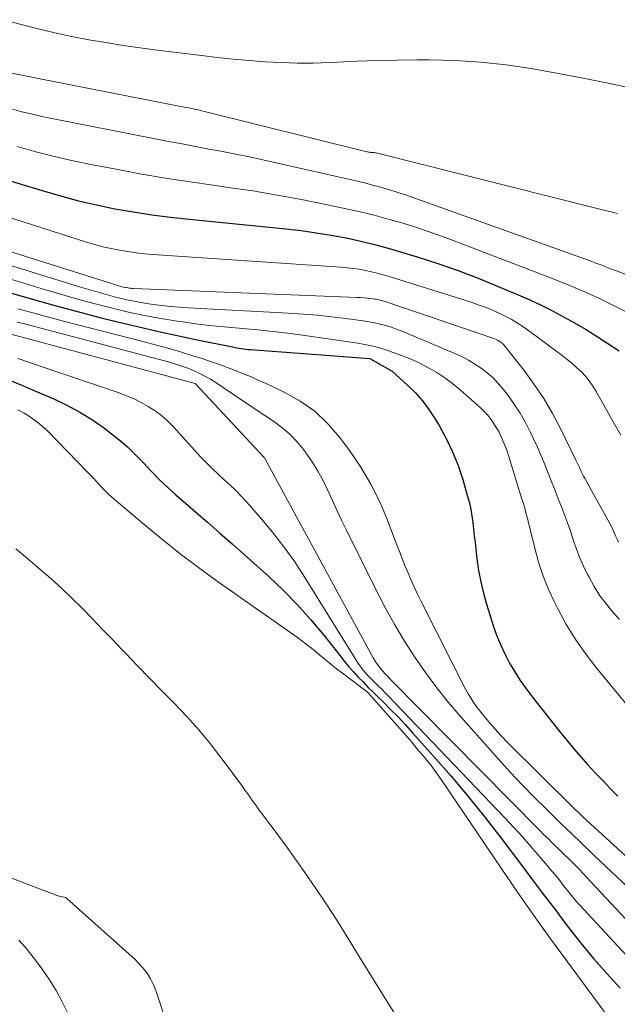
# Model space of a CAD drawing. Units: feet. Extents: x 1146672 to 1151672, y 7068870 to 7074867.
# Drawn here: x 1147520 to 1147562, y 7069131 to 7069201 of the extents above; entities that cross this region are included whole.
import ezdxf

# ---------------------------------------------------------------- set-up
doc = ezdxf.new("R2010")
doc.units = ezdxf.units.FT
doc.header["$MEASUREMENT"] = 0
doc.layers.add('Level 44', color=7, linetype='Continuous', lineweight=0)
doc.layers.add('Level 45', color=7, linetype='Continuous', lineweight=0)

msp = doc.modelspace()

# ---------------------------------------------------------------- linework, layer by layer
at = {"layer": 'Level 44', "color": 32, "linetype": 'Continuous', "lineweight": 30, "flags": 128}
for points, elevation in [([(1147518.96, 7069189.25), (1147521.63, 7069188.43), (1147522.91, 7069188.06), (1147524.19, 7069187.72), (1147525.48, 7069187.42), (1147526.78, 7069187.15), (1147528.09, 7069186.93), (1147529.4, 7069186.72), (1147530.72, 7069186.55), (1147532.04, 7069186.4), (1147538.89, 7069185.72), (1147539.96, 7069185.6), (1147541.03, 7069185.45), (1147542.09, 7069185.28), (1147543.15, 7069185.08), (1147544.2, 7069184.85), (1147545.25, 7069184.6), (1147546.29, 7069184.32), (1147547.32, 7069184.01), (1147548.18, 7069183.75), (1147549.64, 7069183.27), (1147551.08, 7069182.77), (1147552.51, 7069182.22), (1147553.93, 7069181.65), (1147555.35, 7069181.05), (1147556.16, 7069180.69), (1147556.97, 7069180.31), (1147557.77, 7069179.91), (1147558.56, 7069179.5), (1147559.34, 7069179.06), (1147560.11, 7069178.61), (1147560.87, 7069178.14), (1147561.62, 7069177.66), (1147562.5, 7069177.08)], 2230), ([(1147519.36, 7069181.2), (1147520.94, 7069180.74), (1147522.53, 7069180.29), (1147524.12, 7069179.86), (1147525.71, 7069179.45), (1147526.97, 7069179.14), (1147528.37, 7069178.8), (1147529.78, 7069178.47), (1147531.18, 7069178.16), (1147532.6, 7069177.87), (1147535.11, 7069177.37), (1147535.27, 7069177.33), (1147535.42, 7069177.3), (1147535.58, 7069177.28), (1147535.74, 7069177.25), (1147535.9, 7069177.23), (1147536.06, 7069177.2), (1147536.22, 7069177.19), (1147536.38, 7069177.17), (1147544.2, 7069176.6), (1147544.83, 7069176.53), (1147546.41, 7069175.65), (1147547.53, 7069174.63), (1147548.06, 7069174.1), (1147548.57, 7069173.54), (1147549.02, 7069172.93), (1147549.43, 7069172.3), (1147549.74, 7069171.8), (1147550.24, 7069170.88), (1147550.7, 7069169.94), (1147551.08, 7069168.96), (1147551.41, 7069167.97), (1147551.76, 7069166.77), (1147551.89, 7069166.32), (1147551.99, 7069165.85), (1147552.07, 7069165.39), (1147552.13, 7069164.92), (1147552.18, 7069164.45), (1147552.23, 7069163.98), (1147552.29, 7069163.5), (1147552.34, 7069163.03), (1147552.42, 7069162.34), (1147552.54, 7069161.53), (1147552.69, 7069160.73), (1147552.88, 7069159.93), (1147553.1, 7069159.14), (1147553.57, 7069157.64), (1147553.81, 7069156.95), (1147554.08, 7069156.28), (1147554.39, 7069155.62), (1147554.73, 7069154.97), (1147555.1, 7069154.34), (1147555.49, 7069153.73), (1147555.92, 7069153.13), (1147556.36, 7069152.55), (1147558.3, 7069150.09), (1147558.78, 7069149.5), (1147559.27, 7069148.91), (1147559.77, 7069148.33), (1147560.28, 7069147.76), (1147560.8, 7069147.2), (1147561.33, 7069146.64), (1147561.86, 7069146.09), (1147562.39, 7069145.54)], 2240), ([(1147518.85, 7069175.19), (1147520.23, 7069174.63), (1147521.61, 7069174.04), (1147522.44, 7069173.69), (1147523.38, 7069173.24), (1147524.3, 7069172.75), (1147525.18, 7069172.2), (1147526.04, 7069171.6), (1147526.42, 7069171.31), (1147527.05, 7069170.81), (1147527.66, 7069170.28), (1147528.24, 7069169.72), (1147528.79, 7069169.14), (1147529.34, 7069168.55), (1147529.91, 7069167.97), (1147530.5, 7069167.42), (1147531.1, 7069166.88), (1147531.62, 7069166.44), (1147532.48, 7069165.68), (1147533.35, 7069164.93), (1147534.21, 7069164.17), (1147535.07, 7069163.41), (1147537.68, 7069161.09), (1147538.72, 7069160.11), (1147539.72, 7069159.1), (1147540.66, 7069158.04), (1147541.57, 7069156.94), (1147542.72, 7069155.48), (1147543.03, 7069155.09), (1147543.35, 7069154.71), (1147543.68, 7069154.34), (1147544.01, 7069153.98), (1147544.36, 7069153.63), (1147544.7, 7069153.27), (1147545.05, 7069152.92), (1147545.4, 7069152.58), (1147545.77, 7069152.22), (1147546.3, 7069151.69), (1147546.83, 7069151.16), (1147547.34, 7069150.61), (1147547.84, 7069150.06), (1147549.35, 7069148.37), (1147550.59, 7069146.95), (1147551.8, 7069145.51), (1147552.98, 7069144.05), (1147554.13, 7069142.56), (1147555.73, 7069140.44), (1147556.47, 7069139.46), (1147557.21, 7069138.49), (1147557.95, 7069137.51), (1147558.68, 7069136.54), (1147558.91, 7069136.23), (1147559.78, 7069135.12), (1147560.68, 7069134.03), (1147561.61, 7069132.97), (1147562.56, 7069131.93)], 2250)]:
    msp.add_lwpolyline(points, dxfattribs=dict(at, elevation=elevation))
at = {"layer": 'Level 45', "color": 32, "linetype": 'Continuous', "lineweight": 0, "flags": 128}
for points, elevation in [([(1147518.88, 7069200.54), (1147520.14, 7069200.19), (1147521.33, 7069199.89), (1147522.52, 7069199.61), (1147523.72, 7069199.35), (1147524.93, 7069199.12), (1147526.14, 7069198.92), (1147527.35, 7069198.72), (1147528.56, 7069198.55), (1147529.78, 7069198.39), (1147532.9, 7069198), (1147534.03, 7069197.87), (1147535.16, 7069197.75), (1147536.29, 7069197.65), (1147537.42, 7069197.56), (1147538.56, 7069197.5), (1147539.69, 7069197.46), (1147540.82, 7069197.47), (1147541.96, 7069197.51), (1147542.52, 7069197.54), (1147543.93, 7069197.6), (1147545.35, 7069197.65), (1147546.76, 7069197.68), (1147548.18, 7069197.69), (1147549.07, 7069197.69), (1147550.88, 7069197.64), (1147552.68, 7069197.54), (1147554.48, 7069197.34), (1147556.26, 7069197.08), (1147558.05, 7069196.76), (1147559.83, 7069196.42), (1147561.6, 7069196.06), (1147563.37, 7069195.68)], 2222), ([(1147519.23, 7069196.8), (1147522.2, 7069196.2), (1147531.69, 7069194.35), (1147531.84, 7069194.32), (1147532, 7069194.29), (1147532.16, 7069194.25), (1147532.31, 7069194.22), (1147532.47, 7069194.19), (1147532.62, 7069194.15), (1147532.78, 7069194.12), (1147532.93, 7069194.08), (1147544.62, 7069191.19), (1147544.67, 7069191.17), (1147544.73, 7069191.16), (1147544.78, 7069191.16), (1147544.84, 7069191.15), (1147544.89, 7069191.14), (1147544.94, 7069191.14), (1147545, 7069191.14), (1147545.05, 7069191.13), (1147545.12, 7069191.13), (1147545.18, 7069191.12), (1147545.23, 7069191.11), (1147545.29, 7069191.1), (1147560.93, 7069187.17), (1147561.42, 7069187.05), (1147561.9, 7069186.94), (1147562.38, 7069186.82)], 2224), ([(1147519.52, 7069194.21), (1147520.18, 7069194.02), (1147520.84, 7069193.86), (1147521.51, 7069193.7), (1147522.18, 7069193.56), (1147529.62, 7069192.1), (1147530.57, 7069191.92), (1147531.53, 7069191.74), (1147532.48, 7069191.56), (1147533.44, 7069191.38), (1147534.39, 7069191.2), (1147535.35, 7069191.02), (1147536.3, 7069190.82), (1147537.25, 7069190.61), (1147544.06, 7069189.07), (1147544.55, 7069188.95), (1147545.03, 7069188.83), (1147545.52, 7069188.7), (1147546, 7069188.56), (1147546.47, 7069188.41), (1147546.95, 7069188.26), (1147547.42, 7069188.1), (1147547.89, 7069187.94), (1147560.43, 7069183.45), (1147560.67, 7069183.36), (1147560.9, 7069183.28), (1147561.14, 7069183.19), (1147561.37, 7069183.1), (1147561.6, 7069183.01), (1147561.84, 7069182.92), (1147562.07, 7069182.83), (1147562.3, 7069182.74), (1147573.28, 7069178.44)], 2226), ([(1147519.86, 7069191.56), (1147521.18, 7069191.19), (1147522.5, 7069190.84), (1147523.83, 7069190.54), (1147525.17, 7069190.26), (1147526.62, 7069189.99), (1147528.55, 7069189.63), (1147530.49, 7069189.3), (1147532.44, 7069189), (1147534.38, 7069188.72), (1147534.8, 7069188.66), (1147536.54, 7069188.41), (1147538.27, 7069188.12), (1147539.99, 7069187.8), (1147541.71, 7069187.46), (1147543.16, 7069187.15), (1147544.15, 7069186.93), (1147545.14, 7069186.69), (1147546.12, 7069186.42), (1147547.09, 7069186.14), (1147548.06, 7069185.84), (1147549.03, 7069185.52), (1147549.98, 7069185.18), (1147550.93, 7069184.82), (1147557.81, 7069182.18), (1147558.35, 7069181.97), (1147558.88, 7069181.76), (1147559.42, 7069181.53), (1147559.95, 7069181.3), (1147560.47, 7069181.07), (1147561, 7069180.83), (1147561.52, 7069180.58), (1147562.04, 7069180.33), (1147567.51, 7069177.63)], 2228), ([(1147516.57, 7069187.41), (1147524.76, 7069184.79), (1147525.34, 7069184.62), (1147525.92, 7069184.46), (1147526.5, 7069184.33), (1147527.09, 7069184.21), (1147527.68, 7069184.11), (1147528.28, 7069184.02), (1147528.87, 7069183.95), (1147529.47, 7069183.9), (1147542.79, 7069183.01), (1147543.23, 7069182.97), (1147543.66, 7069182.92), (1147544.09, 7069182.86), (1147544.51, 7069182.78), (1147544.94, 7069182.69), (1147545.36, 7069182.59), (1147545.78, 7069182.47), (1147546.2, 7069182.35), (1147552.01, 7069180.53), (1147552.58, 7069180.33), (1147553.14, 7069180.12), (1147553.69, 7069179.89), (1147554.24, 7069179.63), (1147554.37, 7069179.56), (1147554.84, 7069179.32), (1147555.29, 7069179.05), (1147555.73, 7069178.77), (1147556.16, 7069178.46), (1147558.45, 7069176.76), (1147558.8, 7069176.48), (1147559.14, 7069176.2), (1147559.47, 7069175.91), (1147559.8, 7069175.61), (1147560.1, 7069175.28), (1147560.38, 7069174.95), (1147560.63, 7069174.58), (1147560.87, 7069174.21), (1147562.07, 7069172.05), (1147562.61, 7069171.11)], 2232), ([(1147514.58, 7069185.61), (1147526.84, 7069181.75), (1147526.95, 7069181.71), (1147527.05, 7069181.68), (1147527.16, 7069181.65), (1147527.27, 7069181.62), (1147527.29, 7069181.62), (1147527.39, 7069181.6), (1147527.49, 7069181.57), (1147527.59, 7069181.56), (1147527.69, 7069181.54), (1147527.79, 7069181.53), (1147527.89, 7069181.52), (1147527.98, 7069181.51), (1147528.09, 7069181.51), (1147543.94, 7069180.87), (1147544.18, 7069180.86), (1147544.42, 7069180.84), (1147544.66, 7069180.81), (1147544.9, 7069180.79), (1147545.19, 7069180.75), (1147545.28, 7069180.74), (1147545.37, 7069180.72), (1147545.47, 7069180.7), (1147545.56, 7069180.68), (1147545.65, 7069180.65), (1147545.74, 7069180.62), (1147545.83, 7069180.6), (1147545.92, 7069180.57), (1147553.47, 7069178.01), (1147553.61, 7069177.96), (1147553.74, 7069177.9), (1147553.87, 7069177.84), (1147554, 7069177.77), (1147554.12, 7069177.69), (1147554.23, 7069177.6), (1147554.33, 7069177.5), (1147554.43, 7069177.39), (1147555.76, 7069175.7), (1147556.48, 7069174.71), (1147557.16, 7069173.7), (1147557.78, 7069172.65), (1147558.34, 7069171.58), (1147559.43, 7069169.35), (1147559.52, 7069169.16), (1147559.61, 7069168.97), (1147559.7, 7069168.77), (1147559.79, 7069168.58), (1147559.88, 7069168.39), (1147559.98, 7069168.2), (1147560.08, 7069168.01), (1147560.18, 7069167.83), (1147561.71, 7069165.07), (1147561.83, 7069164.86), (1147561.94, 7069164.64), (1147562.04, 7069164.42), (1147562.14, 7069164.19), (1147562.24, 7069163.97), (1147562.35, 7069163.74), (1147562.45, 7069163.52)], 2234), ([(1147516.4, 7069184.06), (1147524.26, 7069181.62), (1147524.92, 7069181.42), (1147525.58, 7069181.23), (1147526.24, 7069181.05), (1147526.9, 7069180.87), (1147527.03, 7069180.84), (1147527.63, 7069180.7), (1147528.25, 7069180.57), (1147528.86, 7069180.46), (1147529.48, 7069180.37), (1147530.1, 7069180.29), (1147530.72, 7069180.23), (1147531.34, 7069180.18), (1147531.97, 7069180.14), (1147539.08, 7069179.76), (1147540.1, 7069179.69), (1147541.12, 7069179.61), (1147542.13, 7069179.5), (1147543.14, 7069179.38), (1147544.35, 7069179.21), (1147544.76, 7069179.15), (1147545.16, 7069179.07), (1147545.56, 7069178.98), (1147545.95, 7069178.87), (1147546.34, 7069178.75), (1147546.73, 7069178.62), (1147547.11, 7069178.47), (1147547.49, 7069178.32), (1147550.85, 7069176.9), (1147551.34, 7069176.68), (1147551.82, 7069176.43), (1147552.28, 7069176.15), (1147552.73, 7069175.85), (1147553.15, 7069175.52), (1147553.56, 7069175.17), (1147553.93, 7069174.78), (1147554.28, 7069174.37), (1147554.58, 7069173.98), (1147555.04, 7069173.34), (1147555.48, 7069172.68), (1147555.86, 7069172), (1147556.22, 7069171.3), (1147556.43, 7069170.85), (1147556.71, 7069170.25), (1147556.97, 7069169.65), (1147557.23, 7069169.04), (1147557.47, 7069168.42), (1147557.5, 7069168.34), (1147557.72, 7069167.76), (1147557.95, 7069167.19), (1147558.17, 7069166.61), (1147558.4, 7069166.04), (1147558.62, 7069165.47), (1147558.83, 7069164.89), (1147559.04, 7069164.31), (1147559.24, 7069163.73), (1147559.26, 7069163.66), (1147559.48, 7069163.04), (1147559.72, 7069162.43), (1147559.98, 7069161.84), (1147560.26, 7069161.25), (1147560.36, 7069161.05), (1147560.73, 7069160.38), (1147561.13, 7069159.74), (1147561.59, 7069159.13), (1147562.08, 7069158.55), (1147562.53, 7069158.06)], 2236), ([(1147518.23, 7069182.52), (1147521.62, 7069181.48), (1147522.84, 7069181.12), (1147524.06, 7069180.77), (1147525.29, 7069180.44), (1147526.52, 7069180.12), (1147526.68, 7069180.08), (1147527.84, 7069179.81), (1147529, 7069179.56), (1147530.17, 7069179.35), (1147531.34, 7069179.16), (1147531.58, 7069179.13), (1147532.64, 7069178.98), (1147533.7, 7069178.86), (1147534.77, 7069178.75), (1147535.83, 7069178.66), (1147536.9, 7069178.57), (1147537.96, 7069178.46), (1147539.02, 7069178.33), (1147540.07, 7069178.19), (1147543.99, 7069177.62), (1147544.47, 7069177.54), (1147544.95, 7069177.44), (1147545.42, 7069177.32), (1147545.89, 7069177.17), (1147546.49, 7069176.97), (1147547.14, 7069176.74), (1147547.77, 7069176.49), (1147548.38, 7069176.2), (1147548.99, 7069175.89), (1147549.57, 7069175.54), (1147550.14, 7069175.17), (1147550.69, 7069174.76), (1147551.22, 7069174.33), (1147552.44, 7069173.27), (1147552.7, 7069173.03), (1147552.94, 7069172.78), (1147553.18, 7069172.52), (1147553.4, 7069172.25), (1147553.6, 7069171.96), (1147553.79, 7069171.66), (1147553.96, 7069171.36), (1147554.12, 7069171.04), (1147554.14, 7069171.01), (1147554.28, 7069170.66), (1147554.42, 7069170.32), (1147554.55, 7069169.97), (1147554.67, 7069169.61), (1147555.61, 7069166.58), (1147555.69, 7069166.34), (1147555.76, 7069166.1), (1147555.83, 7069165.86), (1147555.89, 7069165.61), (1147555.96, 7069165.37), (1147556.02, 7069165.13), (1147556.08, 7069164.88), (1147556.14, 7069164.64), (1147556.51, 7069163.11), (1147556.79, 7069162.11), (1147557.11, 7069161.13), (1147557.5, 7069160.17), (1147557.93, 7069159.23), (1147558.13, 7069158.85), (1147558.72, 7069157.75), (1147559.37, 7069156.68), (1147560.08, 7069155.66), (1147560.84, 7069154.67), (1147563.93, 7069150.93)], 2238), ([(1147519.91, 7069180.07), (1147520.95, 7069179.78), (1147522, 7069179.49), (1147523.05, 7069179.21), (1147528.85, 7069177.73), (1147529.73, 7069177.49), (1147530.61, 7069177.24), (1147531.49, 7069176.98), (1147532.37, 7069176.71), (1147532.95, 7069176.53), (1147533.53, 7069176.34), (1147534.11, 7069176.14), (1147534.68, 7069175.93), (1147535.25, 7069175.72), (1147535.81, 7069175.49), (1147536.37, 7069175.26), (1147536.93, 7069175.01), (1147537.48, 7069174.76), (1147538.76, 7069174.16), (1147539.89, 7069173.53), (1147540.93, 7069172.8), (1147541.86, 7069171.92), (1147542.71, 7069170.94), (1147543.4, 7069170.02), (1147544.19, 7069168.85), (1147544.91, 7069167.65), (1147545.53, 7069166.39), (1147546.08, 7069165.1), (1147546.68, 7069163.51), (1147546.88, 7069162.98), (1147547.09, 7069162.45), (1147547.3, 7069161.92), (1147547.52, 7069161.4), (1147547.74, 7069160.88), (1147547.97, 7069160.36), (1147548.22, 7069159.85), (1147548.47, 7069159.34), (1147551.62, 7069153.12), (1147551.8, 7069152.78), (1147552, 7069152.45), (1147552.21, 7069152.14), (1147552.44, 7069151.83), (1147552.81, 7069151.36), (1147553.24, 7069150.83), (1147553.68, 7069150.31), (1147554.14, 7069149.81), (1147554.62, 7069149.32), (1147559.24, 7069144.73), (1147559.41, 7069144.57), (1147559.58, 7069144.4), (1147559.75, 7069144.24), (1147559.93, 7069144.08), (1147563.74, 7069140.57)], 2242), ([(1147519.86, 7069179.12), (1147520.36, 7069178.99), (1147530.65, 7069176.27), (1147531.08, 7069176.15), (1147531.51, 7069176.01), (1147531.93, 7069175.86), (1147532.34, 7069175.69), (1147532.75, 7069175.5), (1147533.15, 7069175.3), (1147533.54, 7069175.08), (1147533.92, 7069174.84), (1147535.55, 7069173.74), (1147536.16, 7069173.32), (1147536.78, 7069172.91), (1147537.4, 7069172.5), (1147538.02, 7069172.1), (1147538.61, 7069171.66), (1147539.16, 7069171.19), (1147539.67, 7069170.66), (1147540.14, 7069170.1), (1147540.31, 7069169.86), (1147540.75, 7069169.23), (1147541.16, 7069168.57), (1147541.53, 7069167.9), (1147541.86, 7069167.2), (1147542.18, 7069166.49), (1147542.5, 7069165.79), (1147542.83, 7069165.09), (1147543.17, 7069164.39), (1147545.33, 7069160.04), (1147545.95, 7069158.85), (1147546.6, 7069157.68), (1147547.29, 7069156.53), (1147548.01, 7069155.39), (1147548.77, 7069154.29), (1147549.57, 7069153.21), (1147550.41, 7069152.17), (1147551.28, 7069151.15), (1147553.95, 7069148.16), (1147554.78, 7069147.25), (1147555.62, 7069146.35), (1147556.48, 7069145.48), (1147557.35, 7069144.61), (1147557.64, 7069144.33), (1147558.37, 7069143.61), (1147559.11, 7069142.9), (1147559.85, 7069142.19), (1147560.59, 7069141.47), (1147560.71, 7069141.35), (1147561.52, 7069140.59), (1147562.33, 7069139.82), (1147563.14, 7069139.07)], 2244), ([(1147518.05, 7069178.62), (1147529.82, 7069175.47), (1147532.45, 7069174.76), (1147532.48, 7069174.74), (1147537.34, 7069169.54), (1147537.37, 7069169.52), (1147537.39, 7069169.49), (1147537.4, 7069169.46), (1147544.92, 7069155.6), (1147545.07, 7069155.35), (1147545.22, 7069155.11), (1147545.38, 7069154.87), (1147545.56, 7069154.64), (1147545.74, 7069154.42), (1147545.92, 7069154.2), (1147546.12, 7069153.99), (1147546.32, 7069153.78), (1147556.88, 7069143.1), (1147557.17, 7069142.81), (1147557.46, 7069142.53), (1147557.75, 7069142.24), (1147558.04, 7069141.95), (1147558.1, 7069141.9), (1147558.37, 7069141.64), (1147558.63, 7069141.39), (1147558.9, 7069141.13), (1147559.16, 7069140.87), (1147559.42, 7069140.61), (1147559.68, 7069140.34), (1147559.94, 7069140.07), (1147560.19, 7069139.8), (1147565.36, 7069134.27)], 2246), ([(1147519.89, 7069176.54), (1147521.42, 7069176.02), (1147527.07, 7069174.1), (1147527.6, 7069173.9), (1147528.13, 7069173.68), (1147528.64, 7069173.43), (1147529.14, 7069173.15), (1147529.62, 7069172.84), (1147530.08, 7069172.5), (1147530.5, 7069172.13), (1147530.9, 7069171.72), (1147532.87, 7069169.56), (1147533.27, 7069169.15), (1147533.67, 7069168.75), (1147534.08, 7069168.36), (1147534.5, 7069167.98), (1147534.92, 7069167.59), (1147535.34, 7069167.2), (1147535.73, 7069166.79), (1147536.11, 7069166.37), (1147537.1, 7069165.25), (1147537.94, 7069164.24), (1147538.75, 7069163.21), (1147539.51, 7069162.13), (1147540.23, 7069161.03), (1147544.03, 7069154.92), (1147544.14, 7069154.75), (1147544.26, 7069154.59), (1147544.39, 7069154.43), (1147544.52, 7069154.27), (1147544.66, 7069154.12), (1147544.81, 7069153.97), (1147544.95, 7069153.82), (1147545.1, 7069153.68), (1147545.25, 7069153.53), (1147545.48, 7069153.31), (1147545.7, 7069153.1), (1147545.92, 7069152.87), (1147546.14, 7069152.65), (1147554.41, 7069143.99), (1147555.03, 7069143.33), (1147555.64, 7069142.66), (1147556.24, 7069141.98), (1147556.83, 7069141.3), (1147557.42, 7069140.61), (1147557.71, 7069140.26), (1147558, 7069139.91), (1147558.28, 7069139.56), (1147558.55, 7069139.2), (1147558.83, 7069138.85), (1147559.12, 7069138.5), (1147559.41, 7069138.16), (1147559.72, 7069137.82), (1147566.02, 7069131.01)], 2248), ([(1147519.89, 7069172.91), (1147520.35, 7069172.66), (1147520.8, 7069172.39), (1147521.23, 7069172.09), (1147521.63, 7069171.75), (1147522.02, 7069171.39), (1147524.82, 7069168.52), (1147525.03, 7069168.3), (1147525.25, 7069168.07), (1147525.46, 7069167.84), (1147525.67, 7069167.61), (1147525.88, 7069167.38), (1147526.1, 7069167.15), (1147526.32, 7069166.94), (1147526.55, 7069166.73), (1147528.71, 7069164.89), (1147530.05, 7069163.78), (1147531.4, 7069162.71), (1147532.78, 7069161.67), (1147534.18, 7069160.65), (1147539.7, 7069156.77), (1147540.11, 7069156.47), (1147540.52, 7069156.17), (1147540.91, 7069155.85), (1147541.3, 7069155.53), (1147541.69, 7069155.2), (1147542.08, 7069154.88), (1147542.48, 7069154.56), (1147542.89, 7069154.25), (1147544.56, 7069153), (1147544.6, 7069152.96), (1147544.64, 7069152.93), (1147544.68, 7069152.89), (1147544.71, 7069152.85), (1147547.49, 7069149.71), (1147547.82, 7069149.33), (1147548.15, 7069148.95), (1147548.48, 7069148.57), (1147548.8, 7069148.18), (1147548.92, 7069148.03), (1147549.17, 7069147.71), (1147549.42, 7069147.39), (1147549.66, 7069147.06), (1147549.89, 7069146.73), (1147554.14, 7069140.43), (1147555.29, 7069138.75), (1147556.45, 7069137.09), (1147557.63, 7069135.44), (1147558.83, 7069133.8), (1147561.76, 7069129.83)], 2252), ([(1147519.76, 7069163.06), (1147520.44, 7069162.49), (1147521.46, 7069161.63), (1147522.23, 7069160.96), (1147522.99, 7069160.27), (1147523.73, 7069159.57), (1147524.45, 7069158.85), (1147525.17, 7069158.12), (1147525.88, 7069157.38), (1147526.59, 7069156.65), (1147527.3, 7069155.91), (1147527.55, 7069155.64), (1147528.38, 7069154.78), (1147529.22, 7069153.91), (1147530.06, 7069153.05), (1147530.9, 7069152.2), (1147530.99, 7069152.11), (1147531.87, 7069151.19), (1147532.71, 7069150.25), (1147533.52, 7069149.28), (1147534.29, 7069148.28), (1147535.51, 7069146.64), (1147535.76, 7069146.29), (1147536.01, 7069145.94), (1147536.26, 7069145.6), (1147536.5, 7069145.24), (1147536.75, 7069144.9), (1147536.99, 7069144.55), (1147537.25, 7069144.21), (1147537.51, 7069143.87), (1147537.66, 7069143.67), (1147537.99, 7069143.24), (1147538.32, 7069142.8), (1147538.65, 7069142.36), (1147538.97, 7069141.91), (1147540.18, 7069140.21), (1147540.97, 7069139.07), (1147541.75, 7069137.91), (1147542.5, 7069136.75), (1147543.23, 7069135.57), (1147543.96, 7069134.38), (1147544.69, 7069133.19), (1147545.42, 7069132.01), (1147546.16, 7069130.84), (1147547.08, 7069129.38)], 2254), ([(1147508.54, 7069143.92), (1147522.73, 7069138.48), (1147523.27, 7069138.37), (1147523.32, 7069138.33), (1147523.37, 7069138.28), (1147528.2, 7069133.96), (1147528.45, 7069133.71), (1147528.69, 7069133.46), (1147528.91, 7069133.18), (1147529.12, 7069132.89), (1147529.3, 7069132.59), (1147529.47, 7069132.28), (1147529.61, 7069131.96), (1147529.73, 7069131.63), (1147532.02, 7069124.68)], 2256), ([(1147519.98, 7069135.35), (1147520.47, 7069134.79), (1147521.09, 7069134.01), (1147521.63, 7069133.29), (1147522.14, 7069132.54), (1147522.61, 7069131.77), (1147523.05, 7069130.98), (1147523.44, 7069130.16)], 2258)]:
    msp.add_lwpolyline(points, dxfattribs=dict(at, elevation=elevation))

doc.saveas('drawing.dxf')
